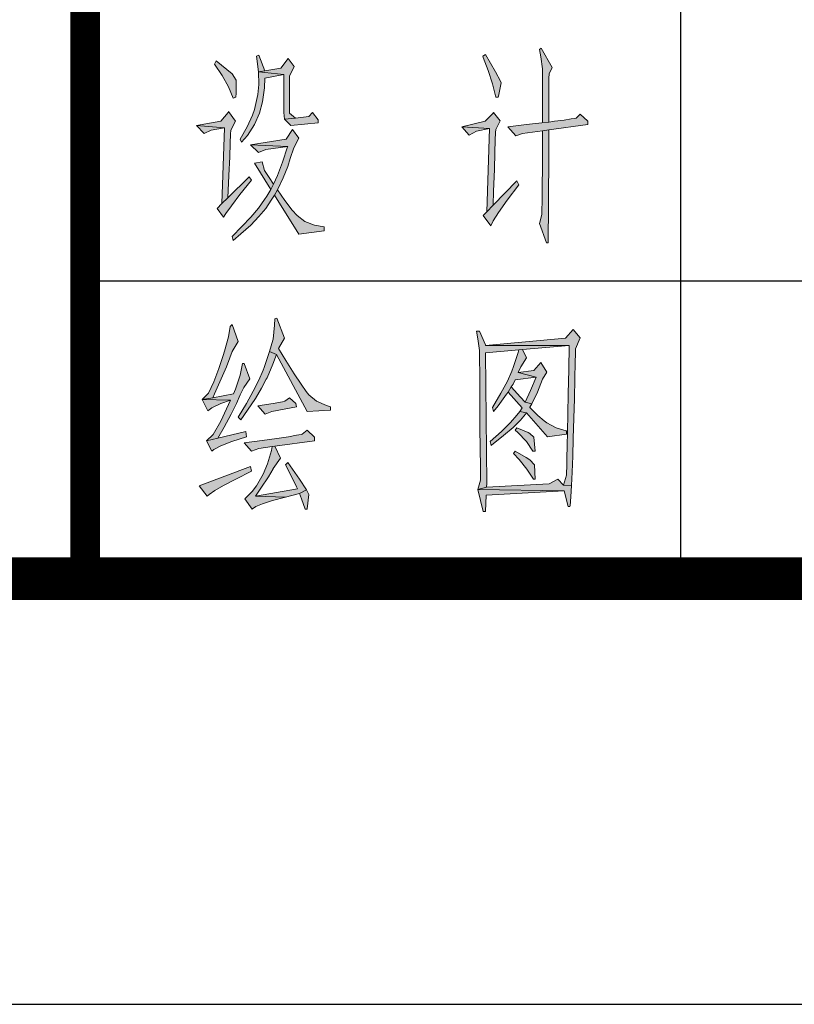
# Model space of a CAD drawing. Extents: x 937666 to 1175267, y -1371038 to -1320638.
# Drawn here: x 1104762 to 1106947, y -1371038 to -1368262 of the extents above; entities that cross this region are included whole.
import ezdxf

# ---------------------------------------------------------------- set-up
doc = ezdxf.new("R2010")
doc.units = 0
doc.header["$LTSCALE"] = 1000
doc.header["$MEASUREMENT"] = 0
doc.layers.add('A0', color=7, linetype='Continuous')

# ---------------------------------------------------------------- blocks, each defined once
blk = doc.blocks.new('gdgfdgdf')
at = {"layer": 'A0'}
h = blk.add_hatch(color=256, dxfattribs=at)
h.paths.add_polyline_path([(348374.6, -109685.2), (348351.3, -109644.7), (348344.7, -109648.7), (348346, -109652), (348357.3, -109682.6), (348367.3, -109713.8), (348375.3, -109745.1), (348380.6, -109745.1), (348381.3, -109742.4), (348387.9, -109711.2), (348386.6, -109707.2)])
h.paths.add_polyline_path([(348385.2, -109800.3), (348369.9, -109781), (348368, -109783.6), (348350, -109801.6), (348295.5, -109814.9), (348360.6, -109818.9), (348354, -110014.4), (348369.3, -109999.1), (348369.9, -109965.8), (348371.9, -109915.3), (348373.3, -109875.4), (348373.9, -109846.1), (348374.6, -109828.2), (348375.3, -109820.9)])
h.paths.add_polyline_path([(348360.6, -109818.9), (348295.5, -109814.9), (348312.8, -109834.2), (348330.1, -109824.9)])
h.paths.add_polyline_path([(348401.9, -109987.1), (348429.1, -109951.2), (348425.1, -109941.9), (348369.3, -109999.1), (348354, -110014.4), (348346, -110023), (348363.3, -110047.6), (348369.3, -110035.6), (348381.9, -110015.7)])
h.paths.add_polyline_path([(348499.6, -109755.7), (348499.6, -109722.5), (348500.3, -109700.5), (348500.9, -109690.5), (348507.6, -109675.3), (348482.3, -109630), (348478.3, -109633.4), (348481, -109650.7), (348485, -109678.6), (348485, -109679.2), (348485, -109689.9), (348485, -109712.5), (348485, -109747.1), (348485, -109792.9), (348485, -109804.9), (348499.6, -109803.6), (348499.6, -109800.3)])
h.paths.add_polyline_path([(348592, -109809.6), (348592, -109801.6), (348573.4, -109785), (348564.1, -109794.3), (348561.4, -109794.9), (348552.1, -109796.3), (348536.2, -109798.9), (348512.9, -109801.6), (348499.6, -109803.6), (348485, -109804.9), (348483.6, -109805.6), (348447.1, -109809.6), (348403.9, -109814.9), (348422.5, -109836.2), (348438.4, -109830.2), (348485, -109824.2), (348499.6, -109822.2)])
h.paths.add_polyline_path([(348499.6, -109822.2), (348485, -109824.2), (348485, -109850.8), (348485, -109908.6), (348484.3, -109955.2), (348484.3, -109989.1), (348483.6, -110011.7), (348483.6, -110021), (348478.3, -110042.3), (348494.3, -110087.5), (348498.3, -110087.5), (348498.3, -110078.2), (348498.3, -110056.2), (348498.9, -110028.3), (348498.9, -109995.7), (348498.9, -109957.2), (348499.6, -109914.6), (348499.6, -109866.1), (348499.6, -109856.8)])
h = blk.add_hatch(color=256, dxfattribs=at)
h.paths.add_polyline_path([(347901.6, -109673.3), (347887.6, -109654.6), (347870.3, -109677.3), (347832.5, -109683.2), (347817.8, -109685.2), (347877, -109691.9), (347877, -109781), (347878.3, -109796.9), (347904.3, -109794.3), (347890.3, -109783), (347890.3, -109752.4), (347890.3, -109713.2), (347890.3, -109695.9)])
h.paths.add_polyline_path([(347877, -109691.9), (347817.8, -109685.2), (347818.5, -109715.1), (347815.8, -109739.1), (347807.8, -109773.7), (347803.2, -109787), (347791.2, -109814.9), (347774.6, -109843.5), (347777.3, -109850.8), (347791.9, -109834.8), (347807.8, -109809.6), (347819.8, -109783), (347827.1, -109756.4), (347831.8, -109723.1), (347832.5, -109700.5)])
h.paths.add_polyline_path([(347818.5, -109646.7), (347813.2, -109648.7), (347817.8, -109685.2), (347832.5, -109683.2)])
h.paths.add_polyline_path([(347944.2, -109781), (347936.2, -109790.3), (347904.3, -109794.3), (347878.3, -109796.9), (347893.6, -109811.6), (347957.5, -109805.6), (347957.5, -109798.3)])
h.paths.add_polyline_path([(347912.2, -109841.5), (347897.6, -109820.9), (347882.3, -109843.5), (347798.5, -109856.8), (347886.3, -109860.8), (347885.6, -109862.1), (347874.3, -109898), (347862.4, -109929.2), (347853.1, -109949.2), (347846.4, -109961.8), (347837.1, -109977.8), (347831.8, -109985.8), (347817.2, -110005.7), (347799.2, -110027), (347778.6, -110048.9), (347755.3, -110072.2), (347758, -110082.2), (347775.9, -110066.2), (347799.2, -110045.6), (347818.5, -110025.7), (347834.4, -110006.4), (347847.7, -109987.1), (347855.1, -109975.1), (347862.4, -109962.5), (347875.7, -109934.6), (347886.3, -109908), (347892.3, -109889.4), (347900.3, -109864.1)])
h.paths.add_polyline_path([(347886.3, -109860.8), (347798.5, -109856.8), (347817.2, -109875.4), (347834.4, -109868.1)], flags=17)
h.paths.add_polyline_path([(347842.4, -109933.9), (347831.8, -109917.3), (347826.5, -109896.7), (347807.8, -109900), (347846.4, -109961.8), (347853.1, -109949.2)], flags=17)
h.paths.add_polyline_path([(347879.7, -109987.8), (347862.4, -109962.5), (347855.1, -109975.1), (347912.2, -110066.9), (347972.1, -110058.9), (347972.1, -110049.6), (347948.8, -110045.6), (347926.2, -110037), (347908.2, -110023), (347896.9, -110010.4)])
h.paths.add_polyline_path([(347773.9, -109973.8), (347801.2, -109939.9), (347795.9, -109932.6), (347745.3, -109981.8), (347731.4, -109995.1), (347720.7, -110006.4), (347735.4, -110027), (347740.7, -110018.3), (347754, -110000.4)])
h.paths.add_polyline_path([(347748, -109929.2), (347750, -109885.4), (347751.3, -109852.8), (347752, -109832.2), (347752.7, -109822.9), (347763.3, -109801.6), (347747.3, -109779), (347746, -109781), (347728.7, -109801.6), (347671.5, -109811.6), (347738, -109816.9), (347731.4, -109995.1), (347745.3, -109981.8)])
h.paths.add_polyline_path([(347738, -109816.9), (347671.5, -109811.6), (347690.2, -109830.2), (347706.1, -109822.9)])
h.paths.add_polyline_path([(347765.3, -109705.2), (347755.3, -109690.5), (347743.4, -109679.9), (347718.1, -109660), (347714.1, -109667.3), (347732.1, -109693.9), (347746.7, -109720.5), (347758, -109747.1), (347764, -109745.1), (347765.3, -109735.8)])
h = blk.add_hatch(color=256, dxfattribs=at)
h.paths.add_polyline_path([(347936.2, -110444.5), (347929.5, -110436.6), (347917.6, -110419.3), (347901.6, -110395.3), (347881.7, -110364.1), (347864.4, -110335.5), (347878.3, -110311.6), (347861, -110264.4), (347855.7, -110266.3), (347855.1, -110281), (347851.7, -110313.6), (347851.1, -110316.2), (347843.1, -110342.8), (347859.7, -110350.1), (347932.2, -110483.8), (347986.7, -110480.4), (347986.7, -110472.5), (347977.4, -110469.8), (347953.5, -110459.2)])
h.paths.add_polyline_path([(347835.8, -110408), (347837.8, -110404.6), (347851.1, -110372.7), (347859.7, -110350.1), (347843.1, -110342.8), (347830.5, -110380), (347828.5, -110386.7), (347818.5, -110410), (347805.2, -110435.9), (347789.2, -110465.1), (347770, -110497.1), (347775.9, -110503), (347791.9, -110480.4), (347810.5, -110453.2), (347824.5, -110429.2)])
h.paths.add_polyline_path([(347906.9, -110472.5), (347905.6, -110465.1), (347890.3, -110451.9), (347879.7, -110459.2), (347873.7, -110461.2), (347852.4, -110464.5), (347815.8, -110470.5), (347833.1, -110489.8), (347849.1, -110483.8)])
h.paths.add_polyline_path([(347949.5, -110552.3), (347949.5, -110544.3), (347932.2, -110527.6), (347920.2, -110537), (347917.6, -110537.6), (347906.9, -110539.6), (347888.3, -110542.9), (347861, -110546.9), (347826.5, -110551.6), (347783.9, -110557.6), (347801.2, -110576.9), (347818.5, -110570.9), (347849.7, -110566.2), (347855.7, -110565.5)])
h.paths.add_polyline_path([(347810.5, -110682.6), (347908.9, -110665.3), (347906.9, -110660.6), (347892.3, -110630), (347881, -110608.8), (347886.3, -110603.4), (347913.6, -110642.7), (347930.2, -110667.9), (347936.2, -110678.6), (347932.2, -110712.5), (347932.2, -110713.2), (347926.9, -110713.2), (347918.9, -110688.6), (347913.6, -110676.6), (347881, -110684.6), (347850.4, -110692.5), (347827.1, -110700.5), (347811.2, -110707.2), (347803.2, -110712.5), (347802.5, -110713.2), (347785.2, -110688.6), (347802.5, -110671.9), (347813.2, -110658), (347828.5, -110630.7), (347838.4, -110606.8), (347848.4, -110575.5), (347849.7, -110566.2), (347818.5, -110570.9), (347801.2, -110576.9), (347783.9, -110557.6), (347826.5, -110551.6), (347861, -110546.9), (347888.3, -110542.9), (347906.9, -110539.6), (347917.6, -110537.6), (347920.2, -110537), (347932.2, -110527.6), (347949.5, -110544.3), (347949.5, -110552.3), (347855.7, -110565.5), (347869, -110593.5), (347852.4, -110617.4), (347851.7, -110618.1), (347841.1, -110637.4), (347823.1, -110664)])
h.paths.add_polyline_path([(347750, -110357.4), (347755.3, -110342.8), (347770, -110319.5), (347755.3, -110279.6), (347751.3, -110283.6), (347747.3, -110308.2), (347738, -110342.1), (347734.7, -110352.1), (347724.1, -110382.7), (347712.8, -110414), (347700.1, -110440.5), (347684.8, -110455.8), (347710.1, -110451.9), (347714.1, -110442.5), (347730.1, -110406.6), (347742, -110378.7)])
h.paths.add_polyline_path([(347774.6, -110444.5), (347783.2, -110427.3), (347797.2, -110406.6), (347783.9, -110370.7), (347779.9, -110370.7), (347774.6, -110398), (347763.3, -110431.2), (347758.6, -110441.9), (347710.1, -110451.9), (347684.8, -110455.8), (347752, -110457.2), (347742.7, -110477.1), (347728.7, -110506.4), (347710.8, -110537.6), (347695.5, -110552.3), (347722.1, -110546.3), (347736.7, -110520.3), (347753.3, -110489.8), (347766, -110464.5)])
h.paths.add_polyline_path([(347752, -110457.2), (347684.8, -110455.8), (347698.1, -110481.8), (347707.5, -110475.1), (347728.7, -110465.1)])
h.paths.add_polyline_path([(347789.2, -110542.9), (347787.9, -110531), (347722.1, -110546.3), (347695.5, -110552.3), (347707.5, -110576.9), (347712.8, -110572.9), (347728.7, -110564.2), (347754.7, -110554.2)])
h.paths.add_polyline_path([(347764.6, -110642.7), (347801.2, -110624.1), (347798.5, -110612.8), (347678.2, -110658), (347696.8, -110682.6), (347701.5, -110678.6), (347714.8, -110669.3), (347735.4, -110657.3)])
h = blk.add_hatch(color=256, dxfattribs=at)
h.paths.add_polyline_path([(348573.4, -110310.2), (348557.4, -110290.9), (348538.8, -110311.6), (348351.3, -110328.2), (348548.1, -110328.8), (348546.8, -110386), (348545.5, -110441.2), (348544.8, -110489.8), (348543.5, -110531), (348542.8, -110565.5), (348542.2, -110592.8), (348542.2, -110613.4), (348541.5, -110626.7), (348541.5, -110633.4), (348534.8, -110656.6), (348553.5, -110657.3), (348554.8, -110626.1), (348556.1, -110588.8), (348557.4, -110546.9), (348558.8, -110499.1), (348560.1, -110453.8), (348561.4, -110405.3), (348562.1, -110369.4), (348562.8, -110346.8), (348562.8, -110336.2)])
h.paths.add_polyline_path([(348429.1, -110338.8), (348438.4, -110338.2), (348548.1, -110328.8), (348351.3, -110328.2), (348351.3, -110326.9), (348336.7, -110294.9), (348330.1, -110294.9), (348333.4, -110312.9), (348336.7, -110340.1), (348336.7, -110344.1), (348336.7, -110362.1), (348337.4, -110393.3), (348337.4, -110437.9), (348338, -110495.1), (348338, -110519), (348338.7, -110572.9), (348339.4, -110611.4), (348339.4, -110635.4), (348339.4, -110644.7), (348332.7, -110667.3), (348353.3, -110661.3), (348354, -110652.6), (348351.3, -110345.5)])
h.paths.add_polyline_path([(348427.8, -110392), (348433.8, -110378.7), (348447.7, -110357.4), (348438.4, -110338.2), (348429.1, -110338.8), (348427.8, -110344.8), (348417.2, -110378), (348413.2, -110388.7), (348402.5, -110412), (348387.2, -110440.5), (348367.3, -110474.5), (348369.9, -110483.8), (348380.6, -110470.5), (348400.5, -110443.2), (348404.5, -110437.9), (348411.2, -110425.9), (348415.8, -110419.3), (348420.5, -110409.3), (348470.3, -110402.6)], flags=17)
h.paths.add_polyline_path([(348495.6, -110391.3), (348481, -110368.7), (348465, -110387.4), (348427.8, -110392), (348470.3, -110402.6), (348457.1, -110434.6), (348444.4, -110461.8), (348459.7, -110465.8), (348473, -110438.6), (348473, -110437.9), (348485, -110408)], flags=17)
h.paths.add_polyline_path([(348459.7, -110465.8), (348444.4, -110461.8), (348433.1, -110449.9), (348411.2, -110425.9), (348404.5, -110437.9), (348437.1, -110475.1), (348431.8, -110483.8), (348447.1, -110486.4), (348496.9, -110542.9), (348541.5, -110537), (348541.5, -110529.6), (348540.8, -110529), (348516.9, -110521.7), (348495.6, -110510.4), (348489, -110505.7), (348474.3, -110493.1), (348455.7, -110474.5), (348455.1, -110473.8)], flags=17)
h.paths.add_polyline_path([(348433.1, -110504.4), (348445.1, -110489.8), (348447.1, -110486.4), (348431.8, -110483.8), (348425.1, -110492.4), (348409.8, -110509.7), (348388.6, -110530.3), (348362, -110554.2), (348364.6, -110563.6), (348365.3, -110562.9), (348393.2, -110540.3), (348415.8, -110521)], flags=17)
h.paths.add_polyline_path([(348455.7, -110535), (348451.1, -110533), (348425.1, -110521.7), (348421.1, -110527.6), (348427.1, -110533), (348447.1, -110554.2), (348462.4, -110576.9), (348467.7, -110576.9), (348465, -110544.3)], flags=17)
h.paths.add_polyline_path([(348455.7, -110597.5), (348446.4, -110592.1), (348421.1, -110576.9), (348417.2, -110582.2), (348430.5, -110596.1), (348448.4, -110619.4), (348463.7, -110642.7), (348467.7, -110642.7), (348466.4, -110608.8)], flags=17)
h.paths.add_polyline_path([(348553.5, -110657.3), (348534.8, -110656.6), (348521.5, -110642.7), (348500.9, -110654), (348353.3, -110661.3), (348332.7, -110667.3), (348536.2, -110669.9), (348545.5, -110707.2), (348549.5, -110707.2), (348550.1, -110705.2), (348551.5, -110683.9)])
h.paths.add_polyline_path([(348536.2, -110669.9), (348332.7, -110667.3), (348346, -110718.5), (348351.3, -110718.5), (348352.7, -110680.6)])
blk.add_hatch(color=256, dxfattribs=at).paths.add_polyline_path([(347906.9, -110539.6), (347888.3, -110542.9), (347861, -110546.9), (347826.5, -110551.6), (347783.9, -110557.6), (347801.2, -110576.9), (347818.5, -110570.9), (347849.7, -110566.2), (347855.7, -110565.5), (347949.5, -110552.3), (347949.5, -110544.3), (347932.2, -110527.6), (347919.9, -110537.2)])
at = {"linetype": 'Continuous'}
for p, q in [((348810, -110876.5), (348810, -107376.5)), ((347410, -110176.5), (352410, -110176.5))]:
    blk.add_line(p, q, dxfattribs=at)
blk.add_line((365410, -110876.5), (347410, -110876.5))
blk.add_lwpolyline([(307009.7, -111876.6), (366410, -111876.6), (366410, -69876.3), (307009.7, -69876.3)], close=True)
at = {"const_width": 100}
blk.add_lwpolyline([(309509.8, -110876.5), (365410, -110876.5), (365410, -70876.3), (309509.8, -70876.3)], close=True, dxfattribs=at)
at = {"linetype": 'Continuous', "const_width": 70}
blk.add_lwpolyline([(347410, -110876.5), (365410, -110876.5), (365410, -105876.5), (347410, -105876.5)], close=True, dxfattribs=at)
at = {"const_width": 70}
blk.add_lwpolyline([(365410, -110876.5), (347410, -110876.5)], dxfattribs=at)
at = {"linetype": 'Continuous', "const_width": 70}
blk.add_lwpolyline([(347410, -110876.5), (365410, -110876.5)], dxfattribs=at)
at = {"layer": 'A0', "color": 7, "lineweight": 0}
for points in [[(348482.3, -109630), (348478.3, -109633.4), (348481, -109650.7), (348485, -109678.6), (348485, -109679.2), (348485, -109689.9), (348485, -109712.5), (348485, -109747.1), (348485, -109792.9), (348485, -109804.9), (348499.6, -109803.6), (348499.6, -109800.3), (348499.6, -109755.7), (348499.6, -109722.5), (348500.3, -109700.5), (348500.9, -109690.5), (348507.6, -109675.3)], [(347718.1, -109660), (347714.1, -109667.3), (347732.1, -109693.9), (347746.7, -109720.5), (347758, -109747.1), (347764, -109745.1), (347765.3, -109735.8), (347765.3, -109705.2), (347755.3, -109690.5), (347743.4, -109679.9)], [(347818.5, -109646.7), (347813.2, -109648.7), (347817.8, -109685.2), (347832.5, -109683.2)], [(347887.6, -109654.6), (347870.3, -109677.3), (347832.5, -109683.2), (347817.8, -109685.2), (347877, -109691.9), (347877, -109781), (347878.3, -109796.9), (347904.3, -109794.3), (347890.3, -109783), (347890.3, -109752.4), (347890.3, -109713.2), (347890.3, -109695.9), (347901.6, -109673.3)], [(348351.3, -109644.7), (348344.7, -109648.7), (348346, -109652), (348357.3, -109682.6), (348367.3, -109713.8), (348375.3, -109745.1), (348380.6, -109745.1), (348381.3, -109742.4), (348387.9, -109711.2), (348386.6, -109707.2), (348374.6, -109685.2)], [(347817.8, -109685.2), (347818.5, -109715.1), (347815.8, -109739.1), (347807.8, -109773.7), (347803.2, -109787), (347791.2, -109814.9), (347774.6, -109843.5), (347777.3, -109850.8), (347791.9, -109834.8), (347807.8, -109809.6), (347819.8, -109783), (347827.1, -109756.4), (347831.8, -109723.1), (347832.5, -109700.5), (347877, -109691.9)], [(347747.3, -109779), (347746, -109781), (347728.7, -109801.6), (347671.5, -109811.6), (347738, -109816.9), (347731.4, -109995.1), (347745.3, -109981.8), (347748, -109929.2), (347750, -109885.4), (347751.3, -109852.8), (347752, -109832.2), (347752.7, -109822.9), (347763.3, -109801.6)], [(347944.2, -109781), (347936.2, -109790.3), (347904.3, -109794.3), (347878.3, -109796.9), (347893.6, -109811.6), (347957.5, -109805.6), (347957.5, -109798.3)], [(348369.9, -109781), (348368, -109783.6), (348350, -109801.6), (348295.5, -109814.9), (348360.6, -109818.9), (348354, -110014.4), (348369.3, -109999.1), (348369.9, -109965.8), (348371.9, -109915.3), (348373.3, -109875.4), (348373.9, -109846.1), (348374.6, -109828.2), (348375.3, -109820.9), (348385.2, -109800.3)], [(348573.4, -109785), (348564.1, -109794.3), (348561.4, -109794.9), (348552.1, -109796.3), (348536.2, -109798.9), (348512.9, -109801.6), (348499.6, -109803.6), (348485, -109804.9), (348483.6, -109805.6), (348447.1, -109809.6), (348403.9, -109814.9), (348422.5, -109836.2), (348438.4, -109830.2), (348485, -109824.2), (348499.6, -109822.2), (348592, -109809.6), (348592, -109801.6)], [(347671.5, -109811.6), (347690.2, -109830.2), (347706.1, -109822.9), (347738, -109816.9)], [(347897.6, -109820.9), (347882.3, -109843.5), (347798.5, -109856.8), (347886.3, -109860.8), (347885.6, -109862.1), (347874.3, -109898), (347862.4, -109929.2), (347853.1, -109949.2), (347846.4, -109961.8), (347837.1, -109977.8), (347831.8, -109985.8), (347817.2, -110005.7), (347799.2, -110027), (347778.6, -110048.9), (347755.3, -110072.2), (347758, -110082.2), (347775.9, -110066.2), (347799.2, -110045.6), (347818.5, -110025.7), (347834.4, -110006.4), (347847.7, -109987.1), (347855.1, -109975.1), (347862.4, -109962.5), (347875.7, -109934.6), (347886.3, -109908), (347892.3, -109889.4), (347900.3, -109864.1), (347912.2, -109841.5)], [(348295.5, -109814.9), (348312.8, -109834.2), (348330.1, -109824.9), (348360.6, -109818.9)], [(348499.6, -109822.2), (348485, -109824.2), (348485, -109850.8), (348485, -109908.6), (348484.3, -109955.2), (348484.3, -109989.1), (348483.6, -110011.7), (348483.6, -110021), (348478.3, -110042.3), (348494.3, -110087.5), (348498.3, -110087.5), (348498.3, -110078.2), (348498.3, -110056.2), (348498.9, -110028.3), (348498.9, -109995.7), (348498.9, -109957.2), (348499.6, -109914.6), (348499.6, -109866.1), (348499.6, -109856.8)], [(347798.5, -109856.8), (347817.2, -109875.4), (347834.4, -109868.1), (347886.3, -109860.8)], [(347826.5, -109896.7), (347807.8, -109900), (347846.4, -109961.8), (347853.1, -109949.2), (347842.4, -109933.9), (347831.8, -109917.3)], [(347795.9, -109932.6), (347745.3, -109981.8), (347731.4, -109995.1), (347720.7, -110006.4), (347735.4, -110027), (347740.7, -110018.3), (347754, -110000.4), (347773.9, -109973.8), (347801.2, -109939.9)], [(348425.1, -109941.9), (348369.3, -109999.1), (348354, -110014.4), (348346, -110023), (348363.3, -110047.6), (348369.3, -110035.6), (348381.9, -110015.7), (348401.9, -109987.1), (348429.1, -109951.2)], [(347862.4, -109962.5), (347855.1, -109975.1), (347912.2, -110066.9), (347972.1, -110058.9), (347972.1, -110049.6), (347948.8, -110045.6), (347926.2, -110037), (347908.2, -110023), (347896.9, -110010.4), (347879.7, -109987.8)], [(347755.3, -110279.6), (347751.3, -110283.6), (347747.3, -110308.2), (347738, -110342.1), (347734.7, -110352.1), (347724.1, -110382.7), (347712.8, -110414), (347700.1, -110440.5), (347684.8, -110455.8), (347710.1, -110451.9), (347714.1, -110442.5), (347730.1, -110406.6), (347742, -110378.7), (347750, -110357.4), (347755.3, -110342.8), (347770, -110319.5)], [(347861, -110264.4), (347855.7, -110266.3), (347855.1, -110281), (347851.7, -110313.6), (347851.1, -110316.2), (347843.1, -110342.8), (347859.7, -110350.1), (347932.2, -110483.8), (347986.7, -110480.4), (347986.7, -110472.5), (347977.4, -110469.8), (347953.5, -110459.2), (347936.2, -110444.5), (347929.5, -110436.6), (347917.6, -110419.3), (347901.6, -110395.3), (347881.7, -110364.1), (347864.4, -110335.5), (347878.3, -110311.6)], [(348336.7, -110294.9), (348330.1, -110294.9), (348333.4, -110312.9), (348336.7, -110340.1), (348336.7, -110344.1), (348336.7, -110362.1), (348337.4, -110393.3), (348337.4, -110437.9), (348338, -110495.1), (348338, -110519), (348338.7, -110572.9), (348339.4, -110611.4), (348339.4, -110635.4), (348339.4, -110644.7), (348332.7, -110667.3), (348353.3, -110661.3), (348354, -110652.6), (348351.3, -110345.5), (348429.1, -110338.8), (348438.4, -110338.2), (348548.1, -110328.8), (348351.3, -110328.2), (348351.3, -110326.9)], [(348557.4, -110290.9), (348557.4, -110290.9), (348538.8, -110311.6), (348351.3, -110328.2), (348548.1, -110328.8), (348546.8, -110386), (348545.5, -110441.2), (348544.8, -110489.8), (348543.5, -110531), (348542.8, -110565.5), (348542.2, -110592.8), (348542.2, -110613.4), (348541.5, -110626.7), (348541.5, -110633.4), (348534.8, -110656.6), (348553.5, -110657.3), (348554.8, -110626.1), (348556.1, -110588.8), (348557.4, -110546.9), (348558.8, -110499.1), (348560.1, -110453.8), (348561.4, -110405.3), (348562.1, -110369.4), (348562.8, -110346.8), (348562.8, -110336.2), (348573.4, -110310.2)], [(347843.1, -110342.8), (347830.5, -110380), (347828.5, -110386.7), (347818.5, -110410), (347805.2, -110435.9), (347789.2, -110465.1), (347770, -110497.1), (347775.9, -110503), (347791.9, -110480.4), (347810.5, -110453.2), (347824.5, -110429.2), (347835.8, -110408), (347837.8, -110404.6), (347851.1, -110372.7), (347859.7, -110350.1)], [(348438.4, -110338.2), (348429.1, -110338.8), (348427.8, -110344.8), (348417.2, -110378), (348413.2, -110388.7), (348402.5, -110412), (348387.2, -110440.5), (348367.3, -110474.5), (348369.9, -110483.8), (348380.6, -110470.5), (348400.5, -110443.2), (348404.5, -110437.9), (348411.2, -110425.9), (348415.8, -110419.3), (348420.5, -110409.3), (348470.3, -110402.6), (348427.8, -110392), (348433.8, -110378.7), (348447.7, -110357.4)], [(347783.9, -110370.7), (347779.9, -110370.7), (347774.6, -110398), (347763.3, -110431.2), (347758.6, -110441.9), (347710.1, -110451.9), (347684.8, -110455.8), (347752, -110457.2), (347742.7, -110477.1), (347728.7, -110506.4), (347710.8, -110537.6), (347695.5, -110552.3), (347722.1, -110546.3), (347736.7, -110520.3), (347753.3, -110489.8), (347766, -110464.5), (347774.6, -110444.5), (347783.2, -110427.3), (347797.2, -110406.6)], [(348481, -110368.7), (348465, -110387.4), (348427.8, -110392), (348470.3, -110402.6), (348457.1, -110434.6), (348444.4, -110461.8), (348459.7, -110465.8), (348473, -110438.6), (348473, -110437.9), (348485, -110408), (348495.6, -110391.3)], [(348411.2, -110425.9), (348404.5, -110437.9), (348437.1, -110475.1), (348431.8, -110483.8), (348447.1, -110486.4), (348496.9, -110542.9), (348541.5, -110537), (348541.5, -110529.6), (348540.8, -110529), (348516.9, -110521.7), (348495.6, -110510.4), (348489, -110505.7), (348474.3, -110493.1), (348455.7, -110474.5), (348455.1, -110473.8), (348459.7, -110465.8), (348444.4, -110461.8), (348433.1, -110449.9)], [(347684.8, -110455.8), (347698.1, -110481.8), (347707.5, -110475.1), (347728.7, -110465.1), (347752, -110457.2)], [(347890.3, -110451.9), (347879.7, -110459.2), (347873.7, -110461.2), (347852.4, -110464.5), (347815.8, -110470.5), (347833.1, -110489.8), (347849.1, -110483.8), (347906.9, -110472.5), (347905.6, -110465.1)], [(348431.8, -110483.8), (348425.1, -110492.4), (348409.8, -110509.7), (348388.6, -110530.3), (348362, -110554.2), (348364.6, -110563.6), (348365.3, -110562.9), (348393.2, -110540.3), (348415.8, -110521), (348433.1, -110504.4), (348445.1, -110489.8), (348447.1, -110486.4)], [(347787.9, -110531), (347722.1, -110546.3), (347695.5, -110552.3), (347707.5, -110576.9), (347712.8, -110572.9), (347728.7, -110564.2), (347754.7, -110554.2), (347789.2, -110542.9)], [(347932.2, -110527.6), (347920.2, -110537), (347917.6, -110537.6), (347906.9, -110539.6), (347888.3, -110542.9), (347861, -110546.9), (347826.5, -110551.6), (347783.9, -110557.6), (347801.2, -110576.9), (347818.5, -110570.9), (347849.7, -110566.2), (347855.7, -110565.5), (347949.5, -110552.3), (347949.5, -110544.3)], [(348425.1, -110521.7), (348421.1, -110527.6), (348427.1, -110533), (348447.1, -110554.2), (348462.4, -110576.9), (348467.7, -110576.9), (348465, -110544.3), (348455.7, -110535), (348451.1, -110533)], [(347855.7, -110565.5), (347849.7, -110566.2), (347848.4, -110575.5), (347838.4, -110606.8), (347828.5, -110630.7), (347813.2, -110658), (347802.5, -110671.9), (347785.2, -110688.6), (347802.5, -110713.2), (347803.2, -110712.5), (347811.2, -110707.2), (347827.1, -110700.5), (347850.4, -110692.5), (347881, -110684.6), (347810.5, -110682.6), (347823.1, -110664), (347841.1, -110637.4), (347851.7, -110618.1), (347852.4, -110617.4), (347869, -110593.5)], [(348421.1, -110576.9), (348417.2, -110582.2), (348430.5, -110596.1), (348448.4, -110619.4), (348463.7, -110642.7), (348467.7, -110642.7), (348467.7, -110642.7), (348466.4, -110608.8), (348455.7, -110597.5), (348446.4, -110592.1)], [(347886.3, -110603.4), (347881, -110608.8), (347892.3, -110630), (347906.9, -110660.6), (347908.9, -110665.3), (347810.5, -110682.6), (347881, -110684.6), (347913.6, -110676.6), (347930.2, -110667.9), (347913.6, -110642.7)], [(347798.5, -110612.8), (347678.2, -110658), (347696.8, -110682.6), (347701.5, -110678.6), (347714.8, -110669.3), (347735.4, -110657.3), (347764.6, -110642.7), (347801.2, -110624.1)], [(348521.5, -110642.7), (348500.9, -110654), (348353.3, -110661.3), (348332.7, -110667.3), (348536.2, -110669.9), (348545.5, -110707.2), (348549.5, -110707.2), (348550.1, -110705.2), (348551.5, -110683.9), (348553.5, -110657.3), (348534.8, -110656.6)], [(347930.2, -110667.9), (347913.6, -110676.6), (347918.9, -110688.6), (347926.9, -110713.2), (347932.2, -110713.2), (347932.2, -110712.5), (347936.2, -110678.6), (347936.2, -110678.6)], [(348332.7, -110667.3), (348346, -110718.5), (348351.3, -110718.5), (348352.7, -110680.6), (348536.2, -110669.9)]]:
    blk.add_lwpolyline(points, close=True, dxfattribs=at)

msp = doc.modelspace()

# ---------------------------------------------------------------- block references
at = {"color": 1, "xscale": 1.2, "yscale": 1.2, "zscale": 1.2}
msp.add_blockref('gdgfdgdf', (688054.5, -1236786.47), dxfattribs=at)

doc.saveas('drawing.dxf')
